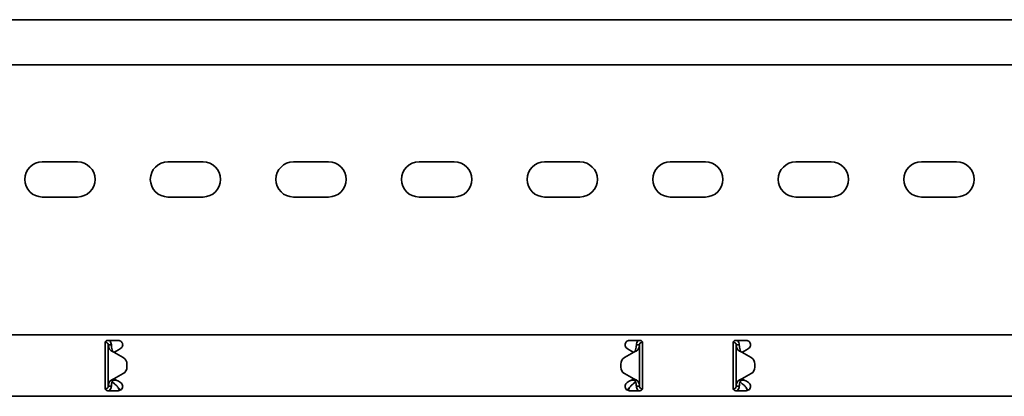
# Model space of a CAD drawing. Units: millimetres. Extents: x 1233 to 8140, y 2554 to 3680.
# Drawn here: x 2999 to 3391, y 3405 to 3555 of the extents above; entities that cross this region are included whole.
import ezdxf

# ---------------------------------------------------------------- set-up
doc = ezdxf.new("R2010")
doc.units = ezdxf.units.MM
doc.layers.add('Visible Edges(DIN)', color=7, linetype='Continuous', lineweight=35)

msp = doc.modelspace()

# ---------------------------------------------------------------- linework, layer by layer
at = {"layer": 'Visible Edges(DIN)'}
for p, q in [((8140.41, 3555.08), (2140.41, 3555.08)), ((8140.41, 3537.08), (2140.41, 3537.08)), ((3008.41, 3498.46), (3022.41, 3498.46)), ((3058.41, 3498.46), (3072.41, 3498.46)), ((3108.41, 3498.46), (3122.41, 3498.46)), ((3158.41, 3498.46), (3172.41, 3498.46)), ((3208.41, 3498.46), (3222.41, 3498.46)), ((3258.41, 3498.46), (3272.41, 3498.46)), ((3308.41, 3498.46), (3322.41, 3498.46)), ((3358.41, 3498.46), (3372.41, 3498.46)), ((3022.41, 3484.46), (3008.41, 3484.46)), ((3072.41, 3484.46), (3058.41, 3484.46)), ((3122.41, 3484.46), (3108.41, 3484.46)), ((3172.41, 3484.46), (3158.41, 3484.46)), ((3222.41, 3484.46), (3208.41, 3484.46)), ((3272.41, 3484.46), (3258.41, 3484.46)), ((3322.41, 3484.46), (3308.41, 3484.46)), ((3372.41, 3484.46), (3358.41, 3484.46)), ((2140.41, 3429.58), (8140.41, 3429.58)), ((3033.41, 3426.33), (3033.41, 3423.61)), ((3033.66, 3426.58), (3033.44, 3426.58)), ((3033.66, 3426.58), (3033.66, 3426.99)), ((3034.41, 3427.33), (3038.66, 3427.33)), ((3242.16, 3427.33), (3246.41, 3427.33)), ((3247.27, 3426.84), (3247.24, 3426.58)), ((3247.38, 3426.57), (3247.24, 3426.58)), ((3247.41, 3423.61), (3247.41, 3426.33)), ((3283.41, 3426.33), (3283.41, 3423.61)), ((3283.43, 3426.57), (3283.57, 3426.58)), ((3283.57, 3426.58), (3283.55, 3426.84)), ((3284.41, 3427.33), (3288.66, 3427.33)), ((3033.41, 3423.09), (3033.41, 3423.61)), ((3033.41, 3421.86), (3033.41, 3423.09)), ((3035.07, 3425.58), (3034.66, 3425.58)), ((3034.66, 3409.08), (3034.66, 3425.58)), ((3035.91, 3425.58), (3035.07, 3425.58)), ((3036.91, 3422.67), (3040.6, 3420.54)), ((3037.85, 3423.09), (3037.01, 3422.61)), ((3038.74, 3423.61), (3037.85, 3423.09)), ((3038.74, 3423.61), (3039.53, 3424.07)), ((3243.91, 3422.67), (3240.21, 3420.54)), ((3240.21, 3420.54), (3243.91, 3422.67)), ((3241.28, 3424.07), (3242.08, 3423.61)), ((3242.96, 3423.09), (3242.08, 3423.61)), ((3243.8, 3422.61), (3242.96, 3423.09)), ((3243.91, 3422.67), (3243.91, 3422.67)), ((3243.91, 3422.67), (3243.91, 3422.67)), ((3245.74, 3425.58), (3244.91, 3425.58)), ((3246.16, 3425.58), (3245.74, 3425.58)), ((3246.16, 3425.58), (3246.16, 3409.08)), ((3247.41, 3423.61), (3247.41, 3423.09)), ((3247.41, 3423.09), (3247.41, 3421.86)), ((3283.41, 3423.09), (3283.41, 3423.61)), ((3283.41, 3421.86), (3283.41, 3423.09)), ((3285.07, 3425.58), (3284.66, 3425.58)), ((3284.66, 3409.08), (3284.66, 3425.58)), ((3285.91, 3425.58), (3285.07, 3425.58)), ((3286.91, 3422.67), (3286.91, 3422.67)), ((3286.91, 3422.67), (3286.91, 3422.67)), ((3290.6, 3420.54), (3286.91, 3422.67)), ((3286.91, 3422.67), (3290.6, 3420.54)), ((3287.85, 3423.09), (3287.01, 3422.61)), ((3288.74, 3423.61), (3287.85, 3423.09)), ((3288.74, 3423.61), (3289.53, 3424.07)), ((3033.41, 3412.81), (3033.41, 3421.86)), ((3247.41, 3421.86), (3247.41, 3412.81)), ((3283.41, 3412.81), (3283.41, 3421.86)), ((3042.1, 3417.94), (3042.1, 3417.94)), ((3042.1, 3417.94), (3042.1, 3416.72)), ((3042.1, 3416.72), (3042.1, 3416.72)), ((3238.71, 3417.94), (3238.71, 3417.94)), ((3238.71, 3416.72), (3238.71, 3417.94)), ((3238.71, 3416.72), (3238.71, 3416.72)), ((3292.1, 3416.72), (3292.1, 3417.94)), ((3292.1, 3417.94), (3292.1, 3417.94)), ((3292.1, 3416.72), (3292.1, 3416.72)), ((3033.41, 3411.57), (3033.41, 3412.81)), ((3033.41, 3411.06), (3033.41, 3411.57)), ((3033.41, 3411.06), (3033.41, 3408.33)), ((3036.41, 3411.49), (3036.41, 3411.45)), ((3036.41, 3411.45), (3038.06, 3411.45)), ((3036.41, 3411.45), (3036.41, 3410.7)), ((3036.41, 3410.7), (3037.1, 3410.1)), ((3036.91, 3411.99), (3040.6, 3414.13)), ((3040.6, 3414.13), (3036.91, 3411.99)), ((3036.91, 3411.99), (3036.91, 3411.99)), ((3036.91, 3411.99), (3036.91, 3411.99)), ((3037.01, 3412.05), (3037.85, 3411.57)), ((3037.85, 3411.57), (3038.74, 3411.06)), ((3039.53, 3410.6), (3038.74, 3411.06)), ((3243.91, 3411.99), (3240.21, 3414.13)), ((3242.08, 3411.06), (3241.28, 3410.6)), ((3242.08, 3411.06), (3242.96, 3411.57)), ((3242.75, 3411.45), (3244.41, 3411.45)), ((3242.96, 3411.57), (3243.8, 3412.05)), ((3243.71, 3410.1), (3244.41, 3410.7)), ((3244.41, 3411.45), (3244.41, 3411.49)), ((3244.41, 3410.7), (3244.41, 3411.45)), ((3247.41, 3412.81), (3247.41, 3411.57)), ((3247.41, 3411.57), (3247.41, 3411.06)), ((3247.41, 3408.33), (3247.41, 3411.06)), ((3283.41, 3411.57), (3283.41, 3412.81)), ((3283.41, 3411.06), (3283.41, 3411.57)), ((3283.41, 3411.06), (3283.41, 3408.33)), ((3286.41, 3411.49), (3286.41, 3411.45)), ((3286.41, 3411.45), (3288.06, 3411.45)), ((3286.41, 3411.45), (3286.41, 3410.7)), ((3286.41, 3410.7), (3287.1, 3410.1)), ((3286.91, 3411.99), (3290.6, 3414.13)), ((3287.01, 3412.05), (3287.85, 3411.57)), ((3287.85, 3411.57), (3288.74, 3411.06)), ((3289.53, 3410.6), (3288.74, 3411.06)), ((3033.43, 3408.1), (3033.57, 3408.08)), ((3033.55, 3407.82), (3033.57, 3408.08)), ((3038.66, 3407.33), (3034.41, 3407.33)), ((3034.66, 3409.08), (3035.07, 3409.08)), ((3035.07, 3409.08), (3035.91, 3409.08)), ((3246.41, 3407.33), (3242.16, 3407.33)), ((3244.91, 3409.08), (3245.74, 3409.08)), ((3245.74, 3409.08), (3246.16, 3409.08)), ((3247.16, 3408.08), (3247.37, 3408.08)), ((3247.16, 3408.08), (3247.16, 3407.67)), ((3283.66, 3408.08), (3283.44, 3408.08)), ((3283.66, 3407.67), (3283.66, 3408.08)), ((3288.66, 3407.33), (3284.41, 3407.33)), ((3284.66, 3409.08), (3285.07, 3409.08)), ((3285.07, 3409.08), (3285.91, 3409.08)), ((2140.41, 3405.08), (8140.41, 3405.08))]:
    msp.add_line(p, q, dxfattribs=at)
for centre, radius, start, end in [((3008.41, 3491.46), 7, 90, 270), ((3022.41, 3491.46), 7, 270, 90), ((3058.41, 3491.46), 7, 90, 270), ((3072.41, 3491.46), 7, 270, 90), ((3108.41, 3491.46), 7, 90, 270), ((3122.41, 3491.46), 7, 270, 90), ((3158.41, 3491.46), 7, 90, 270), ((3172.41, 3491.46), 7, 270, 90), ((3208.41, 3491.46), 7, 90, 270), ((3222.41, 3491.46), 7, 270, 90), ((3258.41, 3491.46), 7, 90, 270), ((3272.41, 3491.46), 7, 270, 90), ((3308.41, 3491.46), 7, 90, 270), ((3322.41, 3491.46), 7, 270, 90), ((3358.41, 3491.46), 7, 90, 270), ((3372.41, 3491.46), 7, 270, 90), ((3039.1, 3417.94), 3, 359.9975, 60.0064), ((3241.71, 3417.94), 3, 120.0064, 179.9975), ((3241.71, 3417.94), 3, 120.0064, 179.9975), ((3289.1, 3417.94), 3, 0.0025, 59.9936), ((3289.1, 3417.94), 3, 0.0025, 59.9936), ((3039.1, 3416.72), 3, 300.0064, 359.9975), ((3039.1, 3416.72), 3, 300.0064, 359.9975), ((3241.71, 3416.72), 3, 179.9975, 240.0064), ((3289.1, 3416.72), 3, 299.9936, 0.0025)]:
    msp.add_arc(centre, radius, start, end, dxfattribs=at)
for points, knots in [([(3033.41, 3426.33), (3033.41, 3426.46), (3033.43, 3426.59), (3033.53, 3426.84), (3033.61, 3426.95), (3033.79, 3427.13), (3033.9, 3427.2), (3034.14, 3427.31), (3034.28, 3427.33), (3034.41, 3427.33)], [-0.1525185, -0.1525185, -0.1525185, -0.1525185, -0.1143371, -0.1143371, -0.0761558, -0.0761558, -0.0380779, -0.0380779, 0, 0, 0, 0]), ([(3034.66, 3425.58), (3034.66, 3425.75), (3034.61, 3425.92), (3034.45, 3426.21), (3034.33, 3426.34), (3034.11, 3426.48), (3034.03, 3426.52), (3033.84, 3426.57), (3033.75, 3426.58), (3033.66, 3426.58)], [0, 0, 0, 0, 0.0651999, 0.0651999, 0.1303791, 0.1303791, 0.1669351, 0.1669351, 0.203491, 0.203491, 0.203491, 0.203491]), ([(3035.07, 3427.33), (3035.16, 3427.26), (3035.24, 3427.18), (3035.5, 3426.9), (3035.65, 3426.66), (3035.85, 3426.14), (3035.91, 3425.86), (3035.91, 3425.58)], [0.1632641, 0.1632641, 0.1632641, 0.1632641, 0.199011, 0.199011, 0.2880767, 0.2880767, 0.3771427, 0.3771427, 0.3771427, 0.3771427]), ([(3038.66, 3427.33), (3038.88, 3427.33), (3039.11, 3427.29), (3039.54, 3427.11), (3039.74, 3426.97), (3040.05, 3426.66), (3040.18, 3426.47), (3040.36, 3426.04), (3040.41, 3425.8), (3040.41, 3425.35), (3040.36, 3425.12), (3040.18, 3424.69), (3040.04, 3424.5), (3039.79, 3424.24), (3039.67, 3424.14), (3039.53, 3424.07)], [0, 0, 0, 0, 0.0664906, 0.0664906, 0.1329812, 0.1329812, 0.1994091, 0.1994091, 0.2658369, 0.2658369, 0.3351043, 0.3351043, 0.4043716, 0.4043716, 0.4518228, 0.4518228, 0.4518228, 0.4518228]), ([(3241.28, 3424.07), (3241.15, 3424.14), (3241.03, 3424.23), (3240.78, 3424.48), (3240.64, 3424.68), (3240.45, 3425.11), (3240.41, 3425.35), (3240.41, 3425.8), (3240.45, 3426.03), (3240.63, 3426.46), (3240.76, 3426.66), (3241.07, 3426.97), (3241.26, 3427.1), (3241.7, 3427.29), (3241.93, 3427.33), (3242.16, 3427.33)], [-0.4518973, -0.4518973, -0.4518973, -0.4518973, -0.406275, -0.406275, -0.3360552, -0.3360552, -0.2658354, -0.2658354, -0.1998654, -0.1998654, -0.1338953, -0.1338953, -0.0669477, -0.0669477, 0, 0, 0, 0]), ([(3244.91, 3425.58), (3244.91, 3425.89), (3244.97, 3426.2), (3245.22, 3426.77), (3245.41, 3427.03), (3245.67, 3427.27), (3245.7, 3427.3), (3245.74, 3427.33)], [0, 0, 0, 0, 0.0995333, 0.0995333, 0.1990159, 0.1990159, 0.2137827, 0.2137827, 0.2137827, 0.2137827]), ([(3247.24, 3426.58), (3247.08, 3426.59), (3246.91, 3426.57), (3246.6, 3426.43), (3246.46, 3426.32), (3246.3, 3426.1), (3246.24, 3426.01), (3246.17, 3425.8), (3246.16, 3425.69), (3246.16, 3425.58)], [0, 0, 0, 0, 0.0652018, 0.0652018, 0.1303812, 0.1303812, 0.172599, 0.172599, 0.2148167, 0.2148167, 0.2148167, 0.2148167]), ([(3246.41, 3427.33), (3246.53, 3427.33), (3246.67, 3427.31), (3246.91, 3427.2), (3247.02, 3427.13), (3247.2, 3426.95), (3247.28, 3426.84), (3247.38, 3426.59), (3247.41, 3426.46), (3247.41, 3426.33)], [0, 0, 0, 0, 0.0379456, 0.0379456, 0.0758912, 0.0758912, 0.1142046, 0.1142046, 0.1525181, 0.1525181, 0.1525181, 0.1525181]), ([(3283.41, 3426.33), (3283.41, 3426.46), (3283.43, 3426.59), (3283.53, 3426.84), (3283.61, 3426.95), (3283.79, 3427.13), (3283.9, 3427.2), (3284.15, 3427.31), (3284.28, 3427.33), (3284.41, 3427.33)], [-0.1525181, -0.1525181, -0.1525181, -0.1525181, -0.1142046, -0.1142046, -0.0758912, -0.0758912, -0.0379456, -0.0379456, 0, 0, 0, 0]), ([(3284.66, 3425.58), (3284.66, 3425.75), (3284.61, 3425.92), (3284.45, 3426.21), (3284.33, 3426.34), (3284.1, 3426.49), (3284, 3426.53), (3283.79, 3426.58), (3283.68, 3426.59), (3283.57, 3426.58)], [0, 0, 0, 0, 0.0652018, 0.0652018, 0.1303812, 0.1303812, 0.172599, 0.172599, 0.2148167, 0.2148167, 0.2148167, 0.2148167]), ([(3285.07, 3427.33), (3285.11, 3427.3), (3285.14, 3427.27), (3285.4, 3427.03), (3285.59, 3426.78), (3285.84, 3426.2), (3285.91, 3425.89), (3285.91, 3425.58)], [0.184444, 0.184444, 0.184444, 0.184444, 0.1990159, 0.1990159, 0.2984984, 0.2984984, 0.3982282, 0.3982282, 0.3982282, 0.3982282]), ([(3288.66, 3427.33), (3288.88, 3427.33), (3289.12, 3427.29), (3289.55, 3427.1), (3289.74, 3426.97), (3290.05, 3426.66), (3290.19, 3426.46), (3290.36, 3426.03), (3290.41, 3425.8), (3290.41, 3425.35), (3290.36, 3425.11), (3290.17, 3424.68), (3290.04, 3424.48), (3289.78, 3424.23), (3289.66, 3424.14), (3289.53, 3424.07)], [0, 0, 0, 0, 0.0669477, 0.0669477, 0.1338953, 0.1338953, 0.1998654, 0.1998654, 0.2658354, 0.2658354, 0.3360552, 0.3360552, 0.406275, 0.406275, 0.4518973, 0.4518973, 0.4518973, 0.4518973]), ([(3035.36, 3423.6), (3035.13, 3423.93), (3034.96, 3424.26), (3034.72, 3424.92), (3034.66, 3425.25), (3034.66, 3425.58)], [0, 0, 0, 0, 0.1351733, 0.1351733, 0.2703467, 0.2703467, 0.2703467, 0.2703467]), ([(3036.37, 3422.87), (3036.11, 3422.96), (3035.93, 3423.06), (3035.53, 3423.34), (3035.4, 3423.53), (3035.36, 3423.6)], [0, 0, 0, 0, 0.0836985, 0.0836985, 0.2554921, 0.2554921, 0.2554921, 0.2554921]), ([(3035.91, 3425.58), (3035.91, 3425.25), (3035.93, 3424.92), (3036.04, 3424.26), (3036.12, 3423.93), (3036.22, 3423.6)], [0, 0, 0, 0, 0.1074882, 0.1074882, 0.2149764, 0.2149764, 0.2149764, 0.2149764]), ([(3036.22, 3423.6), (3036.23, 3423.55), (3036.26, 3423.45), (3036.35, 3423.25), (3036.41, 3423.16), (3036.55, 3422.96), (3036.63, 3422.9), (3036.67, 3422.87)], [0, 0, 0, 0, 0.01664694, 0.01664694, 0.03250795, 0.03250795, 0.05168476, 0.05168476, 0.05168476, 0.05168476]), ([(3036.91, 3422.67), (3036.81, 3422.7), (3036.72, 3422.73), (3036.54, 3422.8), (3036.45, 3422.83), (3036.37, 3422.87)], [0, 0, 0, 0, 0.02894455, 0.02894455, 0.0578891, 0.0578891, 0.0578891, 0.0578891]), ([(3036.67, 3422.87), (3036.71, 3422.83), (3036.75, 3422.8), (3036.83, 3422.73), (3036.87, 3422.7), (3036.91, 3422.67)], [0, 0, 0, 0, 0.01560502, 0.01560502, 0.03119446, 0.03119446, 0.03119446, 0.03119446]), ([(3244.45, 3422.87), (3244.36, 3422.84), (3244.27, 3422.8), (3244.09, 3422.74), (3244, 3422.7), (3243.91, 3422.67)], [0, 0, 0, 0, 0.02901907, 0.02901907, 0.05803813, 0.05803813, 0.05803813, 0.05803813]), ([(3243.91, 3422.67), (3243.95, 3422.7), (3243.99, 3422.74), (3244.07, 3422.8), (3244.11, 3422.84), (3244.15, 3422.87)], [0, 0, 0, 0, 0.0156475, 0.0156475, 0.03129499, 0.03129499, 0.03129499, 0.03129499]), ([(3244.15, 3422.87), (3244.19, 3422.91), (3244.29, 3423), (3244.44, 3423.22), (3244.47, 3423.28), (3244.55, 3423.46), (3244.58, 3423.55), (3244.59, 3423.6)], [0, 0, 0, 0, 0.01865901, 0.01865901, 0.02608959, 0.02608959, 0.03744937, 0.03744937, 0.03744937, 0.03744937]), ([(3245.46, 3423.6), (3245.41, 3423.54), (3245.28, 3423.34), (3244.88, 3423.07), (3244.7, 3422.96), (3244.45, 3422.87)], [0, 0, 0, 0, 0.02644426, 0.02644426, 0.03933353, 0.03933353, 0.03933353, 0.03933353]), ([(3244.59, 3423.6), (3244.69, 3423.93), (3244.77, 3424.26), (3244.88, 3424.92), (3244.91, 3425.25), (3244.91, 3425.58)], [0, 0, 0, 0, 0.1074336, 0.1074336, 0.2148672, 0.2148672, 0.2148672, 0.2148672]), ([(3246.16, 3425.58), (3246.16, 3425.25), (3246.09, 3424.92), (3245.85, 3424.26), (3245.68, 3423.93), (3245.46, 3423.6)], [0, 0, 0, 0, 0.1351133, 0.1351133, 0.2702265, 0.2702265, 0.2702265, 0.2702265]), ([(3285.35, 3423.6), (3285.13, 3423.93), (3284.96, 3424.26), (3284.72, 3424.92), (3284.66, 3425.25), (3284.66, 3425.58)], [0, 0, 0, 0, 0.1351133, 0.1351133, 0.2702265, 0.2702265, 0.2702265, 0.2702265]), ([(3286.37, 3422.87), (3286.11, 3422.96), (3285.93, 3423.07), (3285.53, 3423.34), (3285.4, 3423.54), (3285.35, 3423.6)], [0, 0, 0, 0, 0.0836388, 0.0836388, 0.2552362, 0.2552362, 0.2552362, 0.2552362]), ([(3285.91, 3425.58), (3285.91, 3425.25), (3285.93, 3424.92), (3286.04, 3424.26), (3286.12, 3423.93), (3286.22, 3423.6)], [0, 0, 0, 0, 0.1074336, 0.1074336, 0.2148672, 0.2148672, 0.2148672, 0.2148672]), ([(3286.22, 3423.6), (3286.23, 3423.55), (3286.26, 3423.46), (3286.35, 3423.25), (3286.41, 3423.16), (3286.55, 3422.97), (3286.63, 3422.9), (3286.67, 3422.87)], [0, 0, 0, 0, 0.01663695, 0.01663695, 0.03249026, 0.03249026, 0.05165834, 0.05165834, 0.05165834, 0.05165834]), ([(3286.91, 3422.67), (3286.81, 3422.7), (3286.72, 3422.74), (3286.54, 3422.8), (3286.45, 3422.84), (3286.37, 3422.87)], [0, 0, 0, 0, 0.02901907, 0.02901907, 0.05803813, 0.05803813, 0.05803813, 0.05803813]), ([(3286.67, 3422.87), (3286.7, 3422.84), (3286.74, 3422.8), (3286.82, 3422.74), (3286.87, 3422.7), (3286.91, 3422.67)], [0, 0, 0, 0, 0.0156475, 0.0156475, 0.03129499, 0.03129499, 0.03129499, 0.03129499]), ([(3034.66, 3409.08), (3034.66, 3409.41), (3034.72, 3409.74), (3034.96, 3410.4), (3035.13, 3410.73), (3035.35, 3411.06)], [0, 0, 0, 0, 0.1351133, 0.1351133, 0.2702265, 0.2702265, 0.2702265, 0.2702265]), ([(3035.35, 3411.06), (3035.4, 3411.13), (3035.53, 3411.32), (3035.93, 3411.6), (3036.11, 3411.7), (3036.37, 3411.79)], [0, 0, 0, 0, 0.02644426, 0.02644426, 0.03933353, 0.03933353, 0.03933353, 0.03933353]), ([(3036.22, 3411.06), (3036.12, 3410.73), (3036.04, 3410.4), (3035.93, 3409.74), (3035.91, 3409.41), (3035.91, 3409.08)], [0, 0, 0, 0, 0.1074336, 0.1074336, 0.2148672, 0.2148672, 0.2148672, 0.2148672]), ([(3036.67, 3411.79), (3036.62, 3411.75), (3036.52, 3411.67), (3036.37, 3411.44), (3036.34, 3411.38), (3036.26, 3411.21), (3036.23, 3411.11), (3036.22, 3411.06)], [0, 0, 0, 0, 0.01865901, 0.01865901, 0.02608959, 0.02608959, 0.03744937, 0.03744937, 0.03744937, 0.03744937]), ([(3036.37, 3411.79), (3036.45, 3411.83), (3036.54, 3411.86), (3036.72, 3411.93), (3036.81, 3411.96), (3036.91, 3411.99)], [0, 0, 0, 0, 0.02901907, 0.02901907, 0.05803813, 0.05803813, 0.05803813, 0.05803813]), ([(3036.91, 3411.99), (3036.87, 3411.96), (3036.82, 3411.93), (3036.74, 3411.86), (3036.7, 3411.83), (3036.67, 3411.79)], [0, 0, 0, 0, 0.0156475, 0.0156475, 0.03129499, 0.03129499, 0.03129499, 0.03129499]), ([(3039.53, 3410.6), (3039.66, 3410.52), (3039.78, 3410.43), (3040.04, 3410.18), (3040.17, 3409.99), (3040.36, 3409.55), (3040.41, 3409.31), (3040.41, 3408.86), (3040.36, 3408.63), (3040.19, 3408.2), (3040.05, 3408), (3039.74, 3407.69), (3039.55, 3407.56), (3039.12, 3407.38), (3038.88, 3407.33), (3038.66, 3407.33)], [0.0904953, 0.0904953, 0.0904953, 0.0904953, 0.1361176, 0.1361176, 0.2063374, 0.2063374, 0.2765572, 0.2765572, 0.3425272, 0.3425272, 0.4084972, 0.4084972, 0.4754449, 0.4754449, 0.5423926, 0.5423926, 0.5423926, 0.5423926]), ([(3242.16, 3407.33), (3241.93, 3407.33), (3241.7, 3407.38), (3241.26, 3407.56), (3241.07, 3407.69), (3240.76, 3408), (3240.63, 3408.2), (3240.45, 3408.63), (3240.41, 3408.86), (3240.41, 3409.31), (3240.45, 3409.55), (3240.64, 3409.99), (3240.78, 3410.18), (3241.03, 3410.43), (3241.15, 3410.52), (3241.28, 3410.6)], [0.5423926, 0.5423926, 0.5423926, 0.5423926, 0.6093403, 0.6093403, 0.6762879, 0.6762879, 0.742258, 0.742258, 0.808228, 0.808228, 0.8784478, 0.8784478, 0.9486676, 0.9486676, 0.9942899, 0.9942899, 0.9942899, 0.9942899]), ([(3243.91, 3411.99), (3244, 3411.96), (3244.09, 3411.93), (3244.27, 3411.86), (3244.36, 3411.83), (3244.44, 3411.8)], [0, 0, 0, 0, 0.02894455, 0.02894455, 0.0578891, 0.0578891, 0.0578891, 0.0578891]), ([(3244.15, 3411.8), (3244.11, 3411.83), (3244.07, 3411.86), (3243.99, 3411.93), (3243.95, 3411.96), (3243.91, 3411.99)], [0, 0, 0, 0, 0.01560502, 0.01560502, 0.03119446, 0.03119446, 0.03119446, 0.03119446]), ([(3244.59, 3411.06), (3244.58, 3411.12), (3244.55, 3411.21), (3244.46, 3411.41), (3244.4, 3411.51), (3244.26, 3411.7), (3244.18, 3411.76), (3244.15, 3411.8)], [0, 0, 0, 0, 0.01664694, 0.01664694, 0.03250795, 0.03250795, 0.05168476, 0.05168476, 0.05168476, 0.05168476]), ([(3244.44, 3411.8), (3244.7, 3411.7), (3244.88, 3411.6), (3245.28, 3411.33), (3245.41, 3411.13), (3245.46, 3411.06)], [0, 0, 0, 0, 0.0836985, 0.0836985, 0.2554921, 0.2554921, 0.2554921, 0.2554921]), ([(3244.91, 3409.08), (3244.91, 3409.41), (3244.88, 3409.74), (3244.77, 3410.4), (3244.69, 3410.73), (3244.59, 3411.06)], [0, 0, 0, 0, 0.1074882, 0.1074882, 0.2149764, 0.2149764, 0.2149764, 0.2149764]), ([(3245.46, 3411.06), (3245.68, 3410.73), (3245.85, 3410.4), (3246.09, 3409.74), (3246.16, 3409.41), (3246.16, 3409.08)], [0, 0, 0, 0, 0.1351733, 0.1351733, 0.2703467, 0.2703467, 0.2703467, 0.2703467]), ([(3284.66, 3409.08), (3284.66, 3409.41), (3284.72, 3409.74), (3284.96, 3410.4), (3285.13, 3410.73), (3285.36, 3411.06)], [0, 0, 0, 0, 0.1351733, 0.1351733, 0.2703467, 0.2703467, 0.2703467, 0.2703467]), ([(3285.36, 3411.06), (3285.4, 3411.13), (3285.53, 3411.33), (3285.93, 3411.6), (3286.11, 3411.7), (3286.37, 3411.8)], [0, 0, 0, 0, 0.02643412, 0.02643412, 0.03931293, 0.03931293, 0.03931293, 0.03931293]), ([(3286.22, 3411.06), (3286.12, 3410.73), (3286.04, 3410.4), (3285.93, 3409.74), (3285.91, 3409.41), (3285.91, 3409.08)], [0, 0, 0, 0, 0.1074882, 0.1074882, 0.2149764, 0.2149764, 0.2149764, 0.2149764]), ([(3286.67, 3411.8), (3286.62, 3411.76), (3286.52, 3411.67), (3286.37, 3411.45), (3286.34, 3411.38), (3286.26, 3411.21), (3286.23, 3411.12), (3286.22, 3411.06)], [0, 0, 0, 0, 0.01866461, 0.01866461, 0.0260975, 0.0260975, 0.03746198, 0.03746198, 0.03746198, 0.03746198]), ([(3286.37, 3411.8), (3286.45, 3411.83), (3286.54, 3411.86), (3286.72, 3411.93), (3286.81, 3411.96), (3286.91, 3411.99)], [0, 0, 0, 0, 0.02894455, 0.02894455, 0.0578891, 0.0578891, 0.0578891, 0.0578891]), ([(3286.91, 3411.99), (3286.87, 3411.96), (3286.83, 3411.93), (3286.75, 3411.86), (3286.71, 3411.83), (3286.67, 3411.8)], [0.00001558, 0.00001558, 0.00001558, 0.00001558, 0.01560502, 0.01560502, 0.03121004, 0.03121004, 0.03121004, 0.03121004]), ([(3289.53, 3410.6), (3289.66, 3410.52), (3289.78, 3410.43), (3290.04, 3410.18), (3290.17, 3409.99), (3290.36, 3409.55), (3290.41, 3409.31), (3290.41, 3408.86), (3290.36, 3408.63), (3290.19, 3408.2), (3290.05, 3408), (3289.74, 3407.69), (3289.55, 3407.56), (3289.12, 3407.38), (3288.88, 3407.33), (3288.66, 3407.33)], [0.0904953, 0.0904953, 0.0904953, 0.0904953, 0.1361176, 0.1361176, 0.2063374, 0.2063374, 0.2765572, 0.2765572, 0.3425272, 0.3425272, 0.4084972, 0.4084972, 0.4754449, 0.4754449, 0.5423926, 0.5423926, 0.5423926, 0.5423926]), ([(3034.41, 3407.33), (3034.28, 3407.33), (3034.15, 3407.36), (3033.9, 3407.46), (3033.79, 3407.53), (3033.61, 3407.71), (3033.53, 3407.82), (3033.43, 3408.07), (3033.41, 3408.2), (3033.41, 3408.33)], [0.3036163, 0.3036163, 0.3036163, 0.3036163, 0.3415619, 0.3415619, 0.3795074, 0.3795074, 0.4178209, 0.4178209, 0.4561344, 0.4561344, 0.4561344, 0.4561344]), ([(3033.57, 3408.08), (3033.74, 3408.07), (3033.91, 3408.1), (3034.21, 3408.23), (3034.35, 3408.34), (3034.52, 3408.56), (3034.57, 3408.66), (3034.64, 3408.86), (3034.66, 3408.97), (3034.66, 3409.08)], [0, 0, 0, 0, 0.0652018, 0.0652018, 0.1303812, 0.1303812, 0.172599, 0.172599, 0.2148167, 0.2148167, 0.2148167, 0.2148167]), ([(3035.91, 3409.08), (3035.91, 3408.77), (3035.84, 3408.46), (3035.59, 3407.89), (3035.41, 3407.63), (3035.14, 3407.39), (3035.11, 3407.36), (3035.07, 3407.33)], [0, 0, 0, 0, 0.0995333, 0.0995333, 0.1990159, 0.1990159, 0.2137827, 0.2137827, 0.2137827, 0.2137827]), ([(3037.1, 3410.1), (3037.35, 3409.95), (3037.59, 3409.74), (3038.08, 3409.23), (3038.33, 3408.94), (3038.74, 3408.44), (3038.91, 3408.24), (3039.23, 3407.87), (3039.38, 3407.71), (3039.53, 3407.56)], [0, 0, 0, 0, 0.1159058, 0.1159058, 0.2317706, 0.2317706, 0.3108006, 0.3108006, 0.3812405, 0.3812405, 0.3812405, 0.3812405]), ([(3039.13, 3407.4), (3038.97, 3407.75), (3038.82, 3408.12), (3038.65, 3408.52), (3038.64, 3408.55), (3038.62, 3408.58)], [0.1188049, 0.1188049, 0.1188049, 0.1188049, 0.2404874, 0.2404874, 0.2503132, 0.2503132, 0.2503132, 0.2503132]), ([(3241.29, 3407.56), (3241.51, 3407.79), (3241.74, 3408.04), (3242.21, 3408.61), (3242.46, 3408.91), (3242.87, 3409.38), (3243.04, 3409.55), (3243.38, 3409.86), (3243.54, 3410), (3243.71, 3410.1)], [0.0085934, 0.0085934, 0.0085934, 0.0085934, 0.1159058, 0.1159058, 0.2317706, 0.2317706, 0.3108006, 0.3108006, 0.3898307, 0.3898307, 0.3898307, 0.3898307]), ([(3242.19, 3408.58), (3242.18, 3408.57), (3242.18, 3408.56), (3242.02, 3408.17), (3241.86, 3407.8), (3241.7, 3407.42), (3241.69, 3407.41), (3241.69, 3407.4)], [0.3981791, 0.3981791, 0.3981791, 0.3981791, 0.4009258, 0.4009258, 0.5246462, 0.5246462, 0.5294518, 0.5294518, 0.5294518, 0.5294518]), ([(3245.74, 3407.33), (3245.65, 3407.4), (3245.57, 3407.48), (3245.31, 3407.77), (3245.16, 3408.01), (3244.96, 3408.53), (3244.91, 3408.8), (3244.91, 3409.08)], [0.1632641, 0.1632641, 0.1632641, 0.1632641, 0.199011, 0.199011, 0.2880767, 0.2880767, 0.3771427, 0.3771427, 0.3771427, 0.3771427]), ([(3246.16, 3409.08), (3246.16, 3408.91), (3246.2, 3408.75), (3246.36, 3408.45), (3246.48, 3408.33), (3246.7, 3408.19), (3246.79, 3408.15), (3246.97, 3408.09), (3247.06, 3408.08), (3247.16, 3408.08)], [0, 0, 0, 0, 0.0651999, 0.0651999, 0.1303791, 0.1303791, 0.1669351, 0.1669351, 0.203491, 0.203491, 0.203491, 0.203491]), ([(3247.41, 3408.33), (3247.41, 3408.2), (3247.38, 3408.07), (3247.28, 3407.82), (3247.2, 3407.71), (3247.02, 3407.53), (3246.91, 3407.46), (3246.67, 3407.36), (3246.53, 3407.33), (3246.41, 3407.33)], [0.1510981, 0.1510981, 0.1510981, 0.1510981, 0.1894116, 0.1894116, 0.2277251, 0.2277251, 0.2656707, 0.2656707, 0.3036163, 0.3036163, 0.3036163, 0.3036163]), ([(3284.41, 3407.33), (3284.28, 3407.33), (3284.15, 3407.36), (3283.9, 3407.46), (3283.79, 3407.53), (3283.61, 3407.71), (3283.53, 3407.82), (3283.43, 3408.07), (3283.41, 3408.2), (3283.41, 3408.33)], [0.3036163, 0.3036163, 0.3036163, 0.3036163, 0.3415619, 0.3415619, 0.3795074, 0.3795074, 0.4178209, 0.4178209, 0.4561344, 0.4561344, 0.4561344, 0.4561344]), ([(3283.66, 3408.08), (3283.82, 3408.08), (3283.99, 3408.12), (3284.28, 3408.29), (3284.41, 3408.4), (3284.55, 3408.62), (3284.59, 3408.71), (3284.64, 3408.89), (3284.66, 3408.99), (3284.66, 3409.08)], [0, 0, 0, 0, 0.0651999, 0.0651999, 0.1303791, 0.1303791, 0.1669351, 0.1669351, 0.203491, 0.203491, 0.203491, 0.203491]), ([(3285.91, 3409.08), (3285.91, 3408.77), (3285.84, 3408.46), (3285.59, 3407.89), (3285.41, 3407.63), (3285.14, 3407.39), (3285.11, 3407.36), (3285.07, 3407.33)], [0, 0, 0, 0, 0.0995282, 0.0995282, 0.199011, 0.199011, 0.2139921, 0.2139921, 0.2139921, 0.2139921]), ([(3287.1, 3410.1), (3287.35, 3409.95), (3287.59, 3409.74), (3288.08, 3409.23), (3288.33, 3408.94), (3288.74, 3408.44), (3288.91, 3408.24), (3289.23, 3407.87), (3289.38, 3407.71), (3289.53, 3407.56)], [0, 0, 0, 0, 0.1159058, 0.1159058, 0.2317706, 0.2317706, 0.3108006, 0.3108006, 0.3812405, 0.3812405, 0.3812405, 0.3812405]), ([(3289.13, 3407.4), (3288.97, 3407.75), (3288.82, 3408.12), (3288.65, 3408.52), (3288.64, 3408.55), (3288.62, 3408.58)], [0.1188049, 0.1188049, 0.1188049, 0.1188049, 0.2404874, 0.2404874, 0.2503132, 0.2503132, 0.2503132, 0.2503132])]:
    msp.add_open_spline(points, degree=3, knots=knots, dxfattribs=at)

doc.saveas('drawing.dxf')
